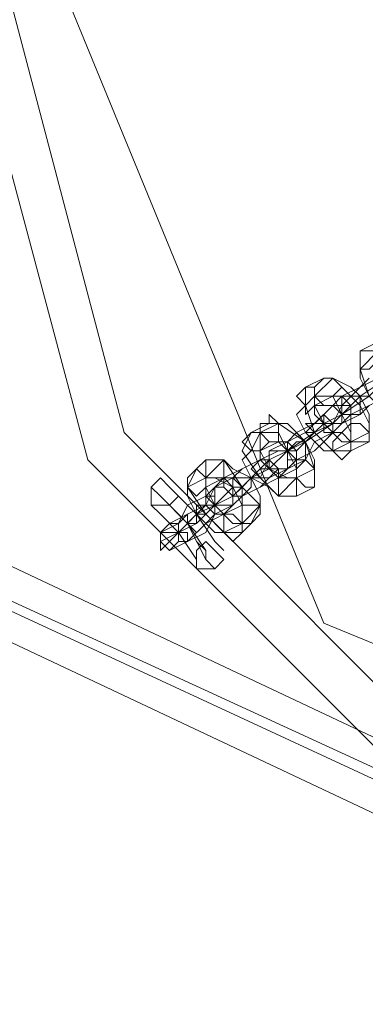
# Model space of a CAD drawing. Units: millimetres. Extents: x 4 to 24604, y -16914 to 1497.
# Drawn here: x 2555 to 2633, y -7954 to -7733 of the extents above; entities that cross this region are included whole.
import ezdxf

# ---------------------------------------------------------------- set-up
doc = ezdxf.new("R2010")
doc.units = ezdxf.units.MM
doc.header["$MEASUREMENT"] = 0

# ---------------------------------------------------------------- blocks, each defined once
blk = doc.blocks.new('WMF0')
at = {"color": 253, "lineweight": 0}
for points in [[(5.200462, -5.581875), (5.210369, -5.544724), (5.237613, -5.517481), (5.274763, -5.507574), (5.311914, -5.517481), (5.339158, -5.544724), (5.349065, -5.581875), (5.339158, -5.619026), (5.311914, -5.646269), (5.274763, -5.656176), (5.237613, -5.646269), (5.210369, -5.619026), (5.200462, -5.581875)], [(5.203558, -5.581875), (5.212846, -5.545963), (5.238851, -5.519957), (5.274763, -5.51067), (5.310057, -5.519957), (5.336062, -5.545963), (5.345969, -5.581875), (5.336062, -5.617168), (5.310057, -5.643173), (5.274763, -5.65308), (5.238851, -5.643173), (5.212846, -5.617168), (5.203558, -5.581875)], [(5.203558, -5.581875), (5.212846, -5.545963), (5.238851, -5.519957), (5.274763, -5.51067), (5.310057, -5.519957), (5.336062, -5.545963), (5.345969, -5.581875), (5.336062, -5.617168), (5.310057, -5.643173), (5.274763, -5.65308), (5.238851, -5.643173), (5.212846, -5.617168), (5.203558, -5.581875)], [(5.206654, -5.581875), (5.226468, -5.533579), (5.274763, -5.513766), (5.323059, -5.533579), (5.342873, -5.581875), (5.323059, -5.630171), (5.274763, -5.649984), (5.226468, -5.630171), (5.206654, -5.581875)], [(5.228944, -5.611595), (5.229564, -5.611595), (5.230183, -5.611595), (5.230183, -5.612215), (5.229564, -5.612834), (5.228944, -5.612834), (5.228944, -5.612215), (5.228944, -5.611595)], [(5.226468, -5.613453), (5.227087, -5.613453), (5.227706, -5.614072), (5.227087, -5.614691), (5.226468, -5.614691), (5.225849, -5.614691), (5.225849, -5.614072), (5.226468, -5.613453)], [(5.225229, -5.614072), (5.225849, -5.614072), (5.225849, -5.614691), (5.226468, -5.61531), (5.225849, -5.61531), (5.225229, -5.61593), (5.225229, -5.61531), (5.22461, -5.614691), (5.225229, -5.614072)], [(5.228944, -5.61593), (5.228944, -5.61531), (5.228944, -5.614691), (5.228325, -5.614691), (5.227706, -5.614691), (5.227706, -5.61531), (5.227706, -5.61593), (5.228325, -5.61593), (5.228944, -5.61593)], [(5.227087, -5.61531), (5.227706, -5.61531), (5.227706, -5.61593), (5.228325, -5.61593), (5.227706, -5.616549), (5.227087, -5.616549), (5.226468, -5.61593), (5.227087, -5.61531)], [(5.227706, -5.616549), (5.227706, -5.61593), (5.227087, -5.61531), (5.226468, -5.61593), (5.226468, -5.616549), (5.227087, -5.617168), (5.227706, -5.616549)], [(5.228325, -5.61593), (5.227706, -5.61593), (5.227706, -5.61531), (5.228325, -5.61531), (5.228325, -5.61593)], [(5.222753, -5.616549), (5.222753, -5.61593), (5.223372, -5.616549), (5.223372, -5.617168), (5.223372, -5.617787), (5.222753, -5.617787), (5.222133, -5.617168), (5.222133, -5.616549), (5.222753, -5.616549)], [(5.225849, -5.616549), (5.226468, -5.61593), (5.227087, -5.616549), (5.227087, -5.617168), (5.226468, -5.617787), (5.225849, -5.617168), (5.225229, -5.616549), (5.225849, -5.616549)], [(5.226468, -5.61593), (5.225849, -5.616549), (5.226468, -5.616549), (5.226468, -5.617168), (5.227087, -5.617168), (5.227087, -5.616549), (5.226468, -5.61593)], [(5.229564, -5.617787), (5.229564, -5.617168), (5.228944, -5.616549), (5.228325, -5.616549), (5.228325, -5.617168), (5.228325, -5.617787), (5.228944, -5.617787), (5.229564, -5.617787)], [(5.221514, -5.617168), (5.222133, -5.617168), (5.222753, -5.617787), (5.222133, -5.618406), (5.221514, -5.618406), (5.220895, -5.617787), (5.221514, -5.617168)], [(5.225229, -5.619026), (5.225229, -5.618406), (5.225229, -5.617787), (5.22461, -5.617168), (5.223991, -5.617787), (5.223991, -5.618406), (5.22461, -5.619026), (5.225229, -5.619026)], [(5.228325, -5.618406), (5.228325, -5.617787), (5.227706, -5.617168), (5.227087, -5.617787), (5.227087, -5.618406), (5.227706, -5.619026), (5.228325, -5.618406)], [(5.22461, -5.619026), (5.223991, -5.619026), (5.223991, -5.618406), (5.223372, -5.617787), (5.223991, -5.617787), (5.22461, -5.618406), (5.22461, -5.619026)], [(5.223991, -5.619645), (5.223991, -5.619026), (5.223991, -5.618406), (5.223372, -5.618406), (5.222753, -5.618406), (5.222753, -5.619026), (5.222753, -5.619645), (5.223372, -5.619645), (5.223991, -5.619645)], [(5.223372, -5.618406), (5.223991, -5.618406), (5.223991, -5.619026), (5.223991, -5.619645), (5.223372, -5.619645), (5.222753, -5.619026), (5.222753, -5.618406), (5.223372, -5.618406)], [(5.217799, -5.619645), (5.218418, -5.620264), (5.218418, -5.620883), (5.217799, -5.621502), (5.21718, -5.620883), (5.21718, -5.620264), (5.217799, -5.619645)], [(5.218418, -5.619026), (5.219038, -5.619026), (5.219657, -5.619026), (5.219657, -5.619645), (5.219657, -5.620264), (5.219038, -5.620264), (5.218418, -5.620264), (5.218418, -5.619645), (5.218418, -5.619026)], [(5.222133, -5.619026), (5.222753, -5.619026), (5.223372, -5.619645), (5.222753, -5.620264), (5.222133, -5.620264), (5.221514, -5.619645), (5.222133, -5.619026)], [(5.222133, -5.619026), (5.222753, -5.619645), (5.223372, -5.620264), (5.223372, -5.619645), (5.222753, -5.619026), (5.222133, -5.619026)], [(5.225849, -5.620883), (5.225849, -5.620264), (5.225849, -5.619645), (5.225229, -5.619026), (5.22461, -5.619645), (5.22461, -5.620264), (5.225229, -5.620883), (5.225849, -5.620883)], [(5.214703, -5.621502), (5.214703, -5.620883), (5.215323, -5.620264), (5.215942, -5.620883), (5.216561, -5.621502), (5.215942, -5.622121), (5.215323, -5.622121), (5.214703, -5.622121), (5.214703, -5.621502)], [(5.220895, -5.621502), (5.220276, -5.621502), (5.219657, -5.620883), (5.219657, -5.620264), (5.220276, -5.620883), (5.220895, -5.620883), (5.220895, -5.621502)], [(5.220895, -5.621502), (5.221514, -5.620883), (5.221514, -5.620264), (5.220895, -5.620264), (5.220276, -5.620264), (5.220276, -5.620883), (5.220276, -5.621502), (5.220895, -5.621502)], [(5.22461, -5.621502), (5.22461, -5.620883), (5.22461, -5.620264), (5.223991, -5.620264), (5.223372, -5.620264), (5.223372, -5.620883), (5.223372, -5.621502), (5.223991, -5.621502), (5.22461, -5.621502)], [(5.219038, -5.620883), (5.219657, -5.620883), (5.220276, -5.621502), (5.220276, -5.622121), (5.219657, -5.622121), (5.219038, -5.622121), (5.219038, -5.621502), (5.219038, -5.620883)], [(5.220276, -5.622121), (5.220276, -5.621502), (5.219657, -5.620883), (5.219038, -5.620883), (5.219038, -5.621502), (5.219038, -5.622121), (5.219657, -5.622741), (5.220276, -5.622121)], [(5.218418, -5.622121), (5.218418, -5.621502), (5.219038, -5.622121), (5.219038, -5.622741), (5.218418, -5.62336), (5.217799, -5.622741), (5.217799, -5.622121), (5.218418, -5.622121)], [(5.218418, -5.621502), (5.218418, -5.622121), (5.219038, -5.622741), (5.219657, -5.622741), (5.219038, -5.622121), (5.219038, -5.621502), (5.218418, -5.621502)], [(5.221514, -5.62336), (5.222133, -5.622741), (5.222133, -5.622121), (5.221514, -5.622121), (5.220895, -5.622121), (5.220895, -5.622741), (5.220895, -5.62336), (5.221514, -5.62336)], [(5.21718, -5.624598), (5.217799, -5.623979), (5.21718, -5.62336), (5.21718, -5.622741), (5.216561, -5.62336), (5.215942, -5.62336), (5.216561, -5.623979), (5.216561, -5.624598), (5.21718, -5.624598)], [(5.220895, -5.623979), (5.220895, -5.62336), (5.220276, -5.622741), (5.219657, -5.622741), (5.219657, -5.62336), (5.219657, -5.623979), (5.220276, -5.624598), (5.220895, -5.623979)], [(5.21718, -5.624598), (5.216561, -5.624598), (5.216561, -5.623979), (5.215942, -5.62336), (5.216561, -5.62336), (5.216561, -5.623979), (5.21718, -5.623979), (5.21718, -5.624598)], [(5.215942, -5.625217), (5.216561, -5.624598), (5.216561, -5.623979), (5.215942, -5.623979), (5.215323, -5.623979), (5.215323, -5.624598), (5.215942, -5.625217)], [(5.219657, -5.625836), (5.219038, -5.625217), (5.218418, -5.624598), (5.217799, -5.625217), (5.217799, -5.625836), (5.217799, -5.626456), (5.218418, -5.626456), (5.219038, -5.626456), (5.219657, -5.625836)]]:
    blk.add_lwpolyline(points, close=True, dxfattribs=at)
for points in [[(5.171361, -5.610357), (5.24752, -5.646269)], [(5.230183, -5.610976), (5.228944, -5.611595)], [(5.230183, -5.611595), (5.228944, -5.612834)], [(5.228944, -5.611595), (5.228944, -5.612834), (5.229564, -5.614691), (5.230802, -5.61593), (5.23204, -5.61593)], [(5.169503, -5.612834), (5.245662, -5.648127)], [(5.170742, -5.612834), (5.24752, -5.648127)], [(5.227706, -5.614691), (5.228944, -5.614072), (5.230183, -5.613453), (5.230802, -5.612834)], [(5.227706, -5.61593), (5.228944, -5.614691), (5.230802, -5.613453), (5.23204, -5.612834)], [(5.228944, -5.612834), (5.228944, -5.613453), (5.229564, -5.614691), (5.230183, -5.61531), (5.231421, -5.61593)], [(5.226468, -5.613453), (5.225229, -5.614072)], [(5.227087, -5.613453), (5.225849, -5.614691)], [(5.229564, -5.617787), (5.229564, -5.616549), (5.228944, -5.61531), (5.227087, -5.613453), (5.226468, -5.613453)], [(5.229564, -5.613453), (5.228944, -5.614072), (5.227706, -5.61531), (5.226468, -5.61531), (5.227087, -5.61531)], [(5.230802, -5.613453), (5.229564, -5.614691), (5.227706, -5.61593), (5.226468, -5.616549)], [(5.229564, -5.617168), (5.229564, -5.61593), (5.228944, -5.614691), (5.228325, -5.614072), (5.227087, -5.613453)], [(5.228944, -5.614691), (5.229564, -5.614691), (5.230183, -5.614072), (5.230802, -5.613453)], [(5.225229, -5.614072), (5.225229, -5.61531), (5.225849, -5.617168), (5.227087, -5.618406), (5.228325, -5.618406)], [(5.228944, -5.61593), (5.229564, -5.61531), (5.230802, -5.614691), (5.231421, -5.614072)], [(5.169503, -5.614691), (5.245662, -5.650604)], [(5.225849, -5.614691), (5.225229, -5.61531)], [(5.227087, -5.614691), (5.225849, -5.61531)], [(5.228325, -5.617787), (5.228325, -5.617168), (5.227706, -5.61593), (5.227087, -5.614691), (5.225849, -5.614691)], [(5.225849, -5.614691), (5.225849, -5.61531), (5.226468, -5.616549), (5.227706, -5.617787), (5.228325, -5.617787)], [(5.228325, -5.616549), (5.228325, -5.61593), (5.228325, -5.61531), (5.227706, -5.614691), (5.227087, -5.614691)], [(5.227087, -5.61531), (5.227706, -5.614691)], [(5.227706, -5.61593), (5.228325, -5.61531), (5.228944, -5.614691)], [(5.228944, -5.614691), (5.228325, -5.61531), (5.227706, -5.61593)], [(5.227706, -5.61593), (5.228944, -5.614691)], [(5.230802, -5.614691), (5.229564, -5.61531), (5.228325, -5.61593), (5.227706, -5.616549)], [(5.229564, -5.614691), (5.228944, -5.614691), (5.228325, -5.61531), (5.227706, -5.61593)], [(5.223991, -5.617787), (5.225229, -5.617168), (5.226468, -5.61593), (5.227087, -5.61531)], [(5.223991, -5.618406), (5.225229, -5.617787), (5.227087, -5.616549), (5.227706, -5.61531), (5.227706, -5.61593)], [(5.225229, -5.61531), (5.22461, -5.61593), (5.225229, -5.617168), (5.226468, -5.618406), (5.227087, -5.618406)], [(5.227087, -5.61531), (5.225849, -5.616549)], [(5.225849, -5.61531), (5.225849, -5.61593), (5.226468, -5.616549), (5.227087, -5.617168), (5.227706, -5.617168)], [(5.226468, -5.616549), (5.227706, -5.61593)], [(5.227706, -5.61593), (5.227087, -5.616549)], [(5.227706, -5.616549), (5.228944, -5.61593)], [(5.222753, -5.616549), (5.221514, -5.617168)], [(5.223372, -5.616549), (5.222133, -5.617168)], [(5.225849, -5.620883), (5.225849, -5.619645), (5.225229, -5.617787), (5.223372, -5.616549), (5.222753, -5.616549)], [(5.225849, -5.616549), (5.22461, -5.617168), (5.223991, -5.617787), (5.222753, -5.618406)], [(5.227087, -5.616549), (5.225849, -5.617168), (5.223991, -5.618406), (5.222753, -5.619645)], [(5.225849, -5.619645), (5.225849, -5.619026), (5.225229, -5.617787), (5.223991, -5.616549), (5.223372, -5.616549)], [(5.225229, -5.619026), (5.225849, -5.617787), (5.227087, -5.617168), (5.227706, -5.616549)], [(5.225229, -5.617787), (5.225849, -5.617168), (5.226468, -5.616549), (5.227087, -5.616549)], [(5.226468, -5.616549), (5.225849, -5.617168), (5.225229, -5.617168)], [(5.227087, -5.616549), (5.225849, -5.617168)], [(5.225849, -5.617168), (5.226468, -5.616549)], [(5.227706, -5.616549), (5.226468, -5.617787)], [(5.227706, -5.617168), (5.228325, -5.616549)], [(5.221514, -5.617168), (5.220895, -5.618406), (5.222133, -5.620264), (5.223372, -5.621502), (5.22461, -5.621502)], [(5.222133, -5.617168), (5.221514, -5.618406)], [(5.22461, -5.620264), (5.22461, -5.619645), (5.223991, -5.618406), (5.223372, -5.617168), (5.222133, -5.617168)], [(5.222133, -5.617168), (5.222133, -5.618406), (5.222753, -5.619645), (5.223991, -5.620264), (5.22461, -5.620264)], [(5.225849, -5.617168), (5.225229, -5.617787), (5.22461, -5.618406), (5.223991, -5.618406)], [(5.228325, -5.617787), (5.229564, -5.617168)], [(5.223372, -5.617787), (5.222133, -5.618406)], [(5.222753, -5.618406), (5.223991, -5.617787)], [(5.22461, -5.619645), (5.22461, -5.619026), (5.22461, -5.618406), (5.223991, -5.617787), (5.223372, -5.617787)], [(5.223991, -5.618406), (5.22461, -5.617787), (5.225229, -5.617787)], [(5.225229, -5.617787), (5.22461, -5.617787), (5.223991, -5.618406)], [(5.223991, -5.618406), (5.225229, -5.617787)], [(5.226468, -5.617787), (5.225849, -5.618406), (5.22461, -5.619026), (5.223991, -5.619645)], [(5.227087, -5.618406), (5.228325, -5.617787)], [(5.228325, -5.618406), (5.229564, -5.617787)], [(5.220276, -5.620264), (5.220895, -5.619645), (5.222133, -5.619026), (5.223372, -5.618406)], [(5.220276, -5.621502), (5.221514, -5.620264), (5.222753, -5.619026), (5.223991, -5.618406)], [(5.221514, -5.618406), (5.220895, -5.619026), (5.221514, -5.620264), (5.222753, -5.620883), (5.223372, -5.621502)], [(5.222133, -5.618406), (5.222133, -5.619026), (5.222753, -5.619645), (5.223372, -5.620264)], [(5.223372, -5.618406), (5.222133, -5.619026)], [(5.222753, -5.619645), (5.223991, -5.618406)], [(5.223991, -5.618406), (5.222753, -5.619026)], [(5.217799, -5.619645), (5.21718, -5.620883), (5.218418, -5.622741), (5.219657, -5.623979), (5.220895, -5.623979)], [(5.218418, -5.619026), (5.217799, -5.619645)], [(5.219657, -5.619026), (5.218418, -5.620264)], [(5.221514, -5.62336), (5.222133, -5.622121), (5.220895, -5.620883), (5.219657, -5.619026), (5.218418, -5.619026)], [(5.222133, -5.619026), (5.220895, -5.619645), (5.219657, -5.620264), (5.219038, -5.620883)], [(5.222753, -5.619026), (5.221514, -5.620264), (5.220276, -5.621502), (5.219038, -5.622121)], [(5.222133, -5.622121), (5.222133, -5.621502), (5.221514, -5.620264), (5.220276, -5.619645), (5.219657, -5.619026)], [(5.220895, -5.621502), (5.222133, -5.620883), (5.223372, -5.620264), (5.223991, -5.619645)], [(5.222753, -5.619026), (5.222753, -5.619645), (5.222133, -5.619645), (5.221514, -5.620264)], [(5.221514, -5.620264), (5.222133, -5.619645), (5.222753, -5.619645), (5.222753, -5.619026)], [(5.221514, -5.620264), (5.222753, -5.619645), (5.222753, -5.619026)], [(5.222753, -5.619026), (5.222133, -5.620264)], [(5.223991, -5.619645), (5.222753, -5.620264)], [(5.223372, -5.620264), (5.22461, -5.619645)], [(5.223991, -5.619645), (5.225229, -5.619026)], [(5.22461, -5.620264), (5.225849, -5.619645)], [(5.218418, -5.620264), (5.21718, -5.620883)], [(5.219657, -5.620264), (5.218418, -5.620883)], [(5.220895, -5.62336), (5.220895, -5.622121), (5.220276, -5.620883), (5.219038, -5.620264), (5.218418, -5.620264)], [(5.218418, -5.620264), (5.218418, -5.620883), (5.219038, -5.622121), (5.220276, -5.62336), (5.220895, -5.62336)], [(5.219038, -5.620883), (5.220276, -5.620264)], [(5.220895, -5.622121), (5.220895, -5.621502), (5.220895, -5.620883), (5.220276, -5.620264), (5.219657, -5.620264)], [(5.220276, -5.621502), (5.221514, -5.620264)], [(5.222753, -5.620264), (5.222133, -5.620883), (5.220895, -5.621502), (5.220276, -5.622121)], [(5.222133, -5.620264), (5.221514, -5.620264), (5.220895, -5.620883), (5.220276, -5.621502)], [(5.220276, -5.621502), (5.220276, -5.620883), (5.220895, -5.620883), (5.221514, -5.620264)], [(5.221514, -5.620264), (5.220895, -5.620883), (5.220276, -5.620883), (5.220276, -5.621502)], [(5.223372, -5.621502), (5.22461, -5.620264)], [(5.214703, -5.620883), (5.215323, -5.621502), (5.21718, -5.62336), (5.218418, -5.625836), (5.219038, -5.626456)], [(5.218418, -5.625836), (5.21718, -5.62336), (5.215323, -5.621502), (5.214703, -5.620883)], [(5.215942, -5.620883), (5.216561, -5.621502), (5.217799, -5.622741), (5.219038, -5.624598), (5.219657, -5.625217)], [(5.219038, -5.624598), (5.217799, -5.622741), (5.216561, -5.621502), (5.215942, -5.620883)], [(5.216561, -5.62336), (5.21718, -5.622121), (5.218418, -5.621502), (5.219038, -5.620883)], [(5.216561, -5.623979), (5.217799, -5.62336), (5.219038, -5.622121), (5.220276, -5.620883), (5.220276, -5.621502)], [(5.21718, -5.620883), (5.21718, -5.621502), (5.217799, -5.622741), (5.219038, -5.623979), (5.219657, -5.623979)], [(5.219038, -5.620883), (5.218418, -5.622121)], [(5.218418, -5.620883), (5.218418, -5.621502), (5.218418, -5.622121), (5.219038, -5.622741), (5.219657, -5.622741)], [(5.22461, -5.621502), (5.225849, -5.620883)], [(5.215323, -5.621502), (5.215942, -5.622121), (5.21718, -5.62336), (5.218418, -5.625217), (5.218418, -5.625836)], [(5.218418, -5.625217), (5.21718, -5.62336), (5.215942, -5.622121), (5.215323, -5.621502)], [(5.220276, -5.621502), (5.219038, -5.622121)], [(5.219038, -5.622121), (5.220276, -5.621502)], [(5.220276, -5.622121), (5.220895, -5.621502)], [(5.214703, -5.622121), (5.215323, -5.622741), (5.216561, -5.623979), (5.217799, -5.625836), (5.217799, -5.626456)], [(5.217799, -5.625836), (5.216561, -5.623979), (5.215323, -5.622741), (5.214703, -5.622121)], [(5.218418, -5.622121), (5.21718, -5.622741), (5.215942, -5.62336), (5.215323, -5.623979)], [(5.219038, -5.622121), (5.217799, -5.622741), (5.216561, -5.623979), (5.215323, -5.625217), (5.215323, -5.624598)], [(5.215942, -5.622121), (5.216561, -5.622741), (5.21718, -5.62336), (5.217799, -5.624598), (5.218418, -5.625217)], [(5.217799, -5.624598), (5.21718, -5.62336), (5.216561, -5.622741), (5.215942, -5.622121)], [(5.21718, -5.624598), (5.218418, -5.62336), (5.219657, -5.622741), (5.220276, -5.622121)], [(5.21718, -5.62336), (5.217799, -5.622741), (5.218418, -5.622121), (5.219038, -5.622121)], [(5.219038, -5.622121), (5.217799, -5.622741)], [(5.219038, -5.622121), (5.218418, -5.622741), (5.217799, -5.622741)], [(5.217799, -5.622741), (5.218418, -5.622741), (5.219038, -5.622121)], [(5.220276, -5.622121), (5.219038, -5.622741)], [(5.219657, -5.622741), (5.220895, -5.622121)], [(5.220895, -5.62336), (5.222133, -5.622121)], [(5.219038, -5.622741), (5.218418, -5.623979), (5.21718, -5.624598), (5.215942, -5.625217)], [(5.217799, -5.622741), (5.217799, -5.62336), (5.216561, -5.623979)], [(5.216561, -5.623979), (5.21718, -5.62336), (5.217799, -5.62336), (5.217799, -5.622741)], [(5.217799, -5.622741), (5.217799, -5.62336), (5.21718, -5.62336), (5.216561, -5.623979)], [(5.216561, -5.623979), (5.21718, -5.62336), (5.217799, -5.62336), (5.217799, -5.622741)], [(5.215323, -5.623979), (5.216561, -5.62336)], [(5.216561, -5.623979), (5.21718, -5.62336)], [(5.217799, -5.62336), (5.21718, -5.62336), (5.216561, -5.623979)], [(5.219657, -5.623979), (5.220895, -5.62336)], [(5.220895, -5.623979), (5.221514, -5.62336)], [(5.215323, -5.624598), (5.216561, -5.623979)], [(5.215942, -5.625217), (5.21718, -5.624598)]]:
    blk.add_lwpolyline(points, dxfattribs=at)

msp = doc.modelspace()

# ---------------------------------------------------------------- block references
at = {"xscale": 3302.044421704373, "yscale": 3302.044421704373, "zscale": 3302.044421704373}
msp.add_blockref('WMF0', (-14634.53, 10722.45), dxfattribs=at)

doc.saveas('drawing.dxf')
